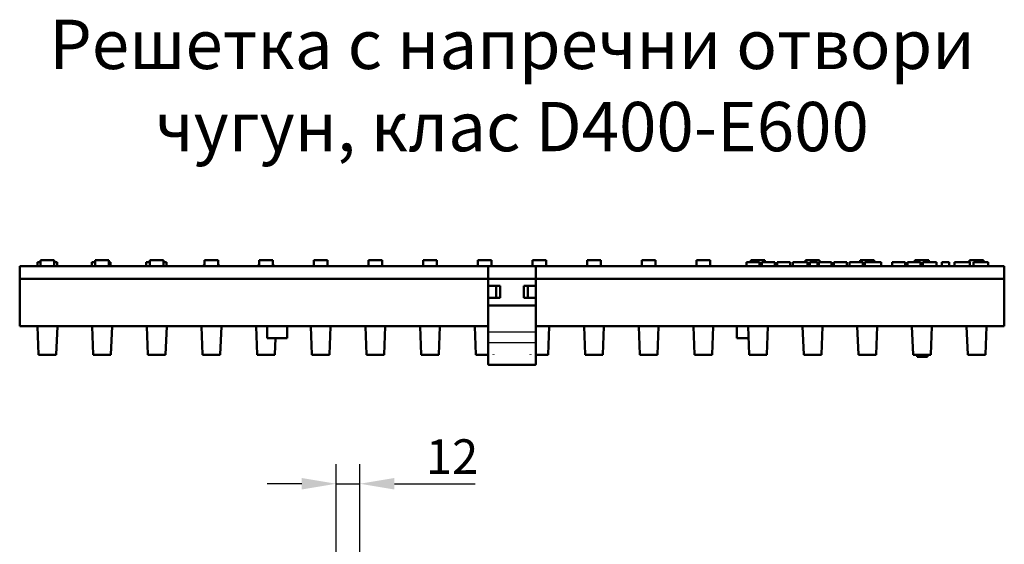
# Model space of a CAD drawing. Units: millimetres. Extents: x 97777 to 102864, y -404 to 1847.
# Drawn here: x 100853 to 101352, y 818 to 1084 of the extents above; entities that cross this region are included whole.
import ezdxf

# ---------------------------------------------------------------- set-up
doc = ezdxf.new("R2010")
doc.units = ezdxf.units.MM
doc.header["$LTSCALE"] = 2.5
doc.layers.get('Defpoints').update_dxf_attribs({"color": 10})
doc.layers.add('BEMASS', color=10, linetype='Continuous')
doc.layers.add('DUENN-18', color=10, linetype='Continuous')
doc.layers.add('SICHTBAR', color=10, linetype='Continuous', lineweight=25)
doc.styles.add('Arial', font='arial.ttf')
doc.styles.add('BEMSTIL', font='isocp3.shx', dxfattribs={"width": 0.8})
doc.dimstyles.new('BEMASS', dxfattribs={"dimtxt": 3.5, "dimasz": 3.5, "dimexe": 2, "dimexo": 0, "dimgap": 1, "dimtad": 1, "dimdec": 0, "dimtxsty": 'BEMSTIL', "dimcen": 3, "dimclrd": 256, "dimclre": 256, "dimclrt": 256, "dimadec": 0, "dimazin": 0, "dimtfac": 0.875, "dimtdec": 0, "dimtmove": 0, "dimatfit": 0, "dimfxl": 0, "dimtolj": 1, "dimlwd": 25, "dimlwe": 25, "dimarcsym": 0})

# ---------------------------------------------------------------- blocks, each defined once
blk = doc.blocks.new('*D33')
at = {"layer": 'BEMASS', "lineweight": 25, "transparency": 16777216}
for p, q in [((101013.17, 784.65), (101013.17, 859.08)), ((101025.17, 784.65), (101025.17, 859.08)), ((100995.67, 849.08), (100978.17, 849.08)), ((101013.17, 849.08), (101025.17, 849.08)), ((101042.67, 849.08), (101083.61, 849.08))]:
    blk.add_line(p, q, dxfattribs=at)
at = {"layer": 'BEMASS', "transparency": 16777216}
for points in [[(100995.67, 852), (100995.67, 846.16), (101013.17, 849.08)], [(101042.67, 852), (101042.67, 846.16), (101025.17, 849.08)]]:
    blk.add_solid(points, dxfattribs=at)
at = {"layer": 'Defpoints', "color": 0, "transparency": 16777216}
for p in [(101025.17, 849.08), (101013.17, 784.65), (101025.17, 784.65)]:
    blk.add_point(p, dxfattribs=at)
at = {"layer": 'BEMASS', "transparency": 16777216, "insert": (101071.89, 862.83), "char_height": 17.5, "attachment_point": 5, "style": 'BEMSTIL'}
blk.add_mtext('\\A1;12', dxfattribs=at)

msp = doc.modelspace()

# ---------------------------------------------------------------- linework, layer by layer
at = {"layer": 'DUENN-18'}
for p, q in [((101090.265, 926.085), (101114.265, 926.085)), ((101090.265, 920.644), (101114.265, 920.644))]:
    msp.add_line(p, q, dxfattribs=at)
at = {"layer": 'SICHTBAR', "linetype": 'Continuous', "lineweight": 50}
for p, q in [((101090.265, 959.371), (100852.765, 959.371)), ((100852.765, 952.871), (100852.765, 959.371)), ((100861.75, 961.371), (100863.259, 961.371)), ((100861.75, 959.371), (100861.75, 961.371)), ((100863.259, 961.371), (100863.265, 961.371)), ((100863.259, 959.371), (100863.259, 961.371)), ((100863.265, 962.371), (100863.315, 962.371)), ((100863.265, 959.371), (100863.265, 962.371)), ((100863.315, 962.371), (100870.315, 962.371)), ((100863.315, 959.371), (100863.315, 962.371)), ((100870.315, 959.371), (100870.315, 962.371)), ((100870.315, 961.371), (100871.841, 961.371)), ((100871.841, 959.371), (100871.841, 961.371)), ((100889.311, 959.371), (100889.311, 961.371)), ((100890.965, 962.371), (100891.015, 962.371)), ((100890.965, 959.371), (100890.965, 962.371)), ((100891.015, 962.371), (100898.015, 962.371)), ((100891.015, 959.371), (100891.015, 962.371)), ((100898.015, 959.371), (100898.015, 962.371)), ((100898.846, 959.371), (100898.846, 961.371)), ((100916.91, 959.371), (100916.91, 961.371)), ((100918.665, 962.371), (100918.715, 962.371)), ((100918.665, 959.371), (100918.665, 962.371)), ((100918.715, 962.371), (100925.715, 962.371)), ((100918.715, 959.371), (100918.715, 962.371)), ((100925.715, 959.371), (100925.715, 962.371)), ((100927.23, 959.371), (100927.23, 961.371)), ((100946.415, 962.371), (100953.415, 962.371)), ((100946.415, 959.371), (100946.415, 962.371)), ((100953.415, 959.371), (100953.415, 962.371)), ((100974.115, 962.371), (100981.115, 962.371)), ((100974.115, 959.371), (100974.115, 962.371)), ((100981.115, 959.371), (100981.115, 962.371)), ((101001.815, 962.371), (101008.815, 962.371)), ((101001.815, 959.371), (101001.815, 962.371)), ((101008.815, 959.371), (101008.815, 962.371)), ((101029.515, 962.371), (101036.515, 962.371)), ((101029.515, 959.371), (101029.515, 962.371)), ((101036.515, 959.371), (101036.515, 962.371)), ((101057.215, 962.371), (101064.215, 962.371)), ((101057.215, 959.371), (101057.215, 962.371)), ((101064.215, 959.371), (101064.215, 962.371)), ((101084.915, 962.371), (101090.265, 962.371)), ((101084.915, 959.371), (101084.915, 962.371)), ((101090.265, 962.371), (101091.915, 962.371)), ((101092.265, 959.371), (101090.265, 959.371)), ((101090.265, 959.371), (101090.265, 910.085)), ((101090.265, 959.371), (101114.265, 959.371)), ((101091.915, 959.371), (101091.915, 962.371)), ((101092.265, 959.371), (101112.265, 959.371)), ((101114.265, 959.371), (101112.265, 959.371)), ((101112.615, 962.371), (101114.265, 962.371)), ((101112.615, 959.371), (101112.615, 962.371)), ((101114.265, 962.371), (101119.615, 962.371)), ((101351.765, 959.371), (101114.265, 959.371)), ((101114.265, 910.085), (101114.265, 959.371)), ((101119.615, 959.371), (101119.615, 962.371)), ((101140.315, 962.371), (101147.315, 962.371)), ((101140.315, 959.371), (101140.315, 962.371)), ((101147.315, 959.371), (101147.315, 962.371)), ((101168.015, 962.371), (101175.015, 962.371)), ((101168.015, 959.371), (101168.015, 962.371)), ((101175.015, 959.371), (101175.015, 962.371)), ((101195.715, 962.371), (101202.715, 962.371)), ((101195.715, 959.371), (101195.715, 962.371)), ((101202.715, 959.371), (101202.715, 962.371)), ((101221.183, 959.371), (101221.183, 961.371)), ((101223.365, 962.371), (101230.365, 962.371)), ((101223.365, 961.371), (101223.365, 962.371)), ((101227.7, 959.371), (101227.7, 961.371)), ((101228.95, 959.371), (101228.95, 961.371)), ((101230.365, 961.371), (101230.365, 962.371)), ((101230.365, 962.371), (101230.415, 962.371)), ((101230.415, 961.371), (101230.415, 962.371)), ((101235.466, 959.371), (101235.466, 961.371)), ((101236.678, 959.371), (101236.678, 961.371)), ((101243.286, 959.371), (101243.286, 961.371)), ((101244.559, 961.371), (101244.788, 961.371)), ((101244.559, 959.371), (101244.559, 961.371)), ((101244.788, 961.371), (101252.029, 961.371)), ((101251.065, 962.371), (101258.065, 962.371)), ((101251.065, 961.371), (101251.065, 962.371)), ((101252.029, 959.371), (101252.029, 961.371)), ((101253.126, 961.371), (101254.117, 961.371)), ((101253.126, 959.371), (101253.126, 961.371)), ((101254.117, 961.371), (101257.014, 961.371)), ((101257.014, 959.371), (101257.014, 961.371)), ((101257.684, 959.371), (101257.684, 961.371)), ((101258.065, 962.371), (101258.115, 962.371)), ((101258.115, 961.371), (101258.115, 962.371)), ((101264.201, 959.371), (101264.201, 961.371)), ((101265.451, 959.371), (101265.451, 961.371)), ((101271.968, 959.371), (101271.968, 961.371)), ((101273.225, 961.371), (101274.575, 961.371)), ((101273.225, 959.371), (101273.225, 961.371)), ((101274.575, 961.371), (101275.581, 961.371)), ((101275.581, 961.371), (101280.139, 961.371)), ((101278.765, 962.371), (101285.765, 962.371)), ((101278.765, 961.371), (101278.765, 962.371)), ((101280.139, 959.371), (101280.139, 961.371)), ((101281.061, 959.371), (101281.061, 961.371)), ((101285.765, 962.371), (101285.815, 962.371)), ((101285.815, 961.371), (101285.815, 962.371)), ((101285.886, 961.371), (101289.331, 961.371)), ((101289.331, 959.371), (101289.331, 961.371)), ((101294.918, 959.371), (101294.918, 961.371)), ((101301.343, 961.371), (101301.465, 961.371)), ((101301.465, 959.371), (101301.465, 961.371)), ((101302.684, 959.371), (101302.684, 961.371)), ((101306.465, 962.371), (101313.465, 962.371)), ((101306.465, 961.371), (101306.465, 962.371)), ((101309.11, 961.371), (101309.232, 961.371)), ((101309.232, 959.371), (101309.232, 961.371)), ((101310.497, 961.371), (101311.846, 961.371)), ((101310.497, 959.371), (101310.497, 961.371)), ((101311.846, 961.371), (101312.852, 961.371)), ((101312.852, 961.371), (101317.41, 961.371)), ((101313.465, 962.371), (101313.515, 962.371)), ((101313.515, 961.371), (101313.515, 962.371)), ((101317.41, 959.371), (101317.41, 961.371)), ((101320.154, 961.371), (101320.947, 961.371)), ((101320.154, 959.371), (101320.154, 961.371)), ((101323.835, 959.371), (101323.835, 961.371)), ((101326.495, 961.371), (101327.761, 961.371)), ((101326.495, 959.371), (101326.495, 961.371)), ((101327.761, 961.371), (101333.02, 961.371)), ((101333.02, 961.371), (101334.376, 961.371)), ((101334.165, 962.371), (101341.165, 962.371)), ((101334.165, 961.371), (101334.165, 962.371)), ((101334.376, 959.371), (101334.376, 961.371)), ((101336.19, 961.371), (101336.419, 961.371)), ((101336.19, 959.371), (101336.19, 961.371)), ((101336.419, 961.371), (101343.66, 961.371)), ((101341.165, 962.371), (101341.215, 962.371)), ((101341.215, 961.371), (101341.215, 962.371)), ((101343.66, 959.371), (101343.66, 961.371)), ((101351.765, 952.871), (101351.765, 959.371)), ((100852.765, 952.871), (101090.265, 952.871)), ((100852.765, 951.6), (100852.765, 952.871)), ((100852.765, 928.871), (100852.765, 951.6)), ((101114.265, 952.871), (101090.265, 952.871)), ((101090.265, 949.371), (101096.265, 949.371)), ((101094.265, 943.371), (101094.265, 949.371)), ((101096.265, 949.371), (101096.265, 943.371)), ((101108.265, 943.371), (101108.265, 949.371)), ((101108.265, 949.371), (101114.265, 949.371)), ((101110.265, 943.371), (101110.265, 949.371)), ((101114.265, 952.871), (101351.765, 952.871)), ((101351.765, 952.871), (101351.765, 951.6)), ((101351.765, 951.6), (101351.765, 928.871)), ((101096.265, 943.371), (101090.265, 943.371)), ((101114.265, 943.371), (101108.265, 943.371)), ((101090.265, 939.371), (101114.265, 939.371)), ((101090.265, 928.871), (100852.765, 928.871)), ((100861.771, 928.707), (100861.764, 928.871)), ((100862.309, 914.534), (100861.771, 928.707)), ((100871.86, 928.707), (100871.321, 914.534)), ((100871.866, 928.871), (100871.86, 928.707)), ((100889.471, 928.707), (100889.464, 928.871)), ((100890.009, 914.534), (100889.471, 928.707)), ((100899.56, 928.707), (100899.021, 914.534)), ((100899.566, 928.871), (100899.56, 928.707)), ((100917.171, 928.707), (100917.164, 928.871)), ((100917.709, 914.534), (100917.171, 928.707)), ((100927.26, 928.707), (100926.721, 914.534)), ((100927.266, 928.871), (100927.26, 928.707)), ((100944.871, 928.707), (100944.864, 928.871)), ((100945.409, 914.534), (100944.871, 928.707)), ((100954.96, 928.707), (100954.421, 914.534)), ((100954.966, 928.871), (100954.96, 928.707)), ((100972.571, 928.707), (100972.564, 928.871)), ((100973.109, 914.534), (100972.571, 928.707)), ((100978.265, 928.871), (100978.265, 922.871)), ((100988.265, 928.871), (100988.265, 922.871)), ((101000.271, 928.707), (101000.264, 928.871)), ((101000.809, 914.534), (101000.271, 928.707)), ((101010.36, 928.707), (101009.821, 914.534)), ((101010.366, 928.871), (101010.36, 928.707)), ((101027.971, 928.707), (101027.964, 928.871)), ((101028.509, 914.534), (101027.971, 928.707)), ((101038.06, 928.707), (101037.521, 914.534)), ((101038.066, 928.871), (101038.06, 928.707)), ((101055.671, 928.707), (101055.664, 928.871)), ((101056.209, 914.534), (101055.671, 928.707)), ((101065.76, 928.707), (101065.221, 914.534)), ((101065.766, 928.871), (101065.76, 928.707)), ((101083.371, 928.707), (101083.364, 928.871)), ((101083.909, 914.534), (101083.371, 928.707)), ((101351.765, 928.871), (101114.265, 928.871)), ((101121.16, 928.707), (101120.621, 914.534)), ((101121.166, 928.871), (101121.16, 928.707)), ((101138.771, 928.707), (101138.764, 928.871)), ((101139.309, 914.534), (101138.771, 928.707)), ((101148.86, 928.707), (101148.321, 914.534)), ((101148.866, 928.871), (101148.86, 928.707)), ((101166.471, 928.707), (101166.464, 928.871)), ((101167.009, 914.534), (101166.471, 928.707)), ((101176.56, 928.707), (101176.021, 914.534)), ((101176.566, 928.871), (101176.56, 928.707)), ((101194.171, 928.707), (101194.164, 928.871)), ((101194.709, 914.534), (101194.171, 928.707)), ((101204.26, 928.707), (101203.721, 914.534)), ((101204.266, 928.871), (101204.26, 928.707)), ((101216.265, 928.871), (101216.265, 922.871)), ((101221.871, 928.707), (101221.864, 928.871)), ((101222.409, 914.534), (101221.871, 928.707)), ((101231.96, 928.707), (101231.421, 914.534)), ((101231.966, 928.871), (101231.96, 928.707)), ((101249.571, 928.707), (101249.564, 928.871)), ((101250.109, 914.534), (101249.571, 928.707)), ((101259.66, 928.707), (101259.121, 914.534)), ((101259.666, 928.871), (101259.66, 928.707)), ((101277.271, 928.707), (101277.264, 928.871)), ((101277.809, 914.534), (101277.271, 928.707)), ((101287.36, 928.707), (101286.821, 914.534)), ((101287.366, 928.871), (101287.36, 928.707)), ((101304.971, 928.707), (101304.964, 928.871)), ((101305.509, 914.534), (101304.971, 928.707)), ((101315.06, 928.707), (101314.521, 914.534)), ((101315.066, 928.871), (101315.06, 928.707)), ((101332.671, 928.707), (101332.664, 928.871)), ((101333.209, 914.534), (101332.671, 928.707)), ((101342.76, 928.707), (101342.221, 914.534)), ((101342.766, 928.871), (101342.76, 928.707)), ((100978.265, 922.871), (100988.265, 922.871)), ((100982.438, 922.871), (100982.121, 914.534)), ((101090.265, 919.406), (101090.265, 920.644)), ((101216.265, 922.871), (101222.092, 922.871)), ((100862.309, 914.534), (100862.315, 914.371)), ((100871.315, 914.371), (100862.315, 914.371)), ((100871.315, 914.371), (100871.321, 914.534)), ((100890.009, 914.534), (100890.015, 914.371)), ((100899.015, 914.371), (100890.015, 914.371)), ((100899.015, 914.371), (100899.021, 914.534)), ((100917.709, 914.534), (100917.715, 914.371)), ((100926.715, 914.371), (100917.715, 914.371)), ((100926.715, 914.371), (100926.721, 914.534)), ((100945.409, 914.534), (100945.415, 914.371)), ((100954.415, 914.371), (100945.415, 914.371)), ((100954.415, 914.371), (100954.421, 914.534)), ((100973.109, 914.534), (100973.115, 914.371)), ((100982.115, 914.371), (100973.115, 914.371)), ((100982.115, 914.371), (100982.121, 914.534)), ((101000.809, 914.534), (101000.815, 914.371)), ((101009.815, 914.371), (101000.815, 914.371)), ((101009.815, 914.371), (101009.821, 914.534)), ((101028.509, 914.534), (101028.515, 914.371)), ((101037.515, 914.371), (101028.515, 914.371)), ((101037.515, 914.371), (101037.521, 914.534)), ((101056.209, 914.534), (101056.215, 914.371)), ((101065.215, 914.371), (101056.215, 914.371)), ((101065.215, 914.371), (101065.221, 914.534)), ((101083.909, 914.534), (101083.915, 914.371)), ((101090.265, 914.371), (101083.915, 914.371)), ((101092.915, 914.371), (101092.921, 914.534)), ((101111.609, 914.534), (101111.615, 914.371)), ((101120.615, 914.371), (101114.265, 914.371)), ((101120.615, 914.371), (101120.621, 914.534)), ((101139.309, 914.534), (101139.315, 914.371)), ((101148.315, 914.371), (101139.315, 914.371)), ((101148.315, 914.371), (101148.321, 914.534)), ((101167.009, 914.534), (101167.015, 914.371)), ((101176.015, 914.371), (101167.015, 914.371)), ((101176.015, 914.371), (101176.021, 914.534)), ((101194.709, 914.534), (101194.715, 914.371)), ((101203.715, 914.371), (101194.715, 914.371)), ((101203.715, 914.371), (101203.721, 914.534)), ((101222.409, 914.534), (101222.415, 914.371)), ((101231.415, 914.371), (101222.415, 914.371)), ((101231.415, 914.371), (101231.421, 914.534)), ((101250.109, 914.534), (101250.115, 914.371)), ((101259.115, 914.371), (101250.115, 914.371)), ((101259.115, 914.371), (101259.121, 914.534)), ((101277.809, 914.534), (101277.815, 914.371)), ((101286.815, 914.371), (101277.815, 914.371)), ((101286.815, 914.371), (101286.821, 914.534)), ((101305.509, 914.534), (101305.515, 914.371)), ((101314.515, 914.371), (101305.515, 914.371)), ((101307.594, 914.371), (101307.594, 913.371)), ((101312.765, 914.371), (101312.765, 913.371)), ((101314.515, 914.371), (101314.521, 914.534)), ((101333.209, 914.534), (101333.215, 914.371)), ((101342.215, 914.371), (101333.215, 914.371)), ((101342.215, 914.371), (101342.221, 914.534)), ((101090.265, 909.513), (101090.265, 910.085)), ((101090.382, 909.371), (101114.149, 909.371)), ((101114.265, 910.085), (101114.265, 909.513))]:
    msp.add_line(p, q, dxfattribs=at).dxf.unprotected_set("ltscale", 0)
for points in [[(100889.311, 961.371), (100889.314, 961.371), (100889.324, 961.371), (100889.341, 961.371), (100889.364, 961.371), (100889.395, 961.371), (100889.433, 961.371), (100889.477, 961.371), (100889.529, 961.371), (100889.586, 961.371), (100889.648, 961.371), (100889.716, 961.371), (100889.788, 961.371), (100889.865, 961.371), (100889.945, 961.371), (100890.03, 961.371), (100890.118, 961.371), (100890.211, 961.371), (100890.307, 961.371), (100890.408, 961.371), (100890.512, 961.371), (100890.62, 961.371), (100890.732, 961.371), (100890.847, 961.371), (100890.965, 961.371)], [(100898.015, 961.371), (100898.062, 961.371), (100898.109, 961.371), (100898.154, 961.371), (100898.198, 961.371), (100898.242, 961.371), (100898.284, 961.371), (100898.325, 961.371), (100898.365, 961.371), (100898.404, 961.371), (100898.441, 961.371), (100898.478, 961.371), (100898.514, 961.371), (100898.549, 961.371), (100898.583, 961.371), (100898.615, 961.371), (100898.647, 961.371), (100898.677, 961.371), (100898.706, 961.371), (100898.733, 961.371), (100898.759, 961.371), (100898.783, 961.371), (100898.806, 961.371), (100898.827, 961.371), (100898.846, 961.371)], [(100916.91, 961.371), (100916.914, 961.371), (100916.925, 961.371), (100916.944, 961.371), (100916.97, 961.371), (100917.004, 961.371), (100917.046, 961.371), (100917.096, 961.371), (100917.153, 961.371), (100917.216, 961.371), (100917.284, 961.371), (100917.357, 961.371), (100917.434, 961.371), (100917.516, 961.371), (100917.601, 961.371), (100917.69, 961.371), (100917.783, 961.371), (100917.88, 961.371), (100917.981, 961.371), (100918.086, 961.371), (100918.195, 961.371), (100918.307, 961.371), (100918.423, 961.371), (100918.542, 961.371), (100918.665, 961.371)], [(100925.715, 961.371), (100925.834, 961.371), (100925.948, 961.371), (100926.06, 961.371), (100926.167, 961.371), (100926.27, 961.371), (100926.368, 961.371), (100926.461, 961.371), (100926.548, 961.371), (100926.631, 961.371), (100926.708, 961.371), (100926.78, 961.371), (100926.847, 961.371), (100926.908, 961.371), (100926.964, 961.371), (100927.015, 961.371), (100927.061, 961.371), (100927.101, 961.371), (100927.135, 961.371), (100927.164, 961.371), (100927.188, 961.371), (100927.207, 961.371), (100927.22, 961.371), (100927.227, 961.371), (100927.23, 961.371)], [(101221.183, 961.371), (101221.189, 961.371), (101221.209, 961.371), (101221.242, 961.371), (101221.288, 961.371), (101221.349, 961.371), (101221.425, 961.371), (101221.515, 961.371), (101221.621, 961.371), (101221.743, 961.371), (101221.881, 961.371), (101222.036, 961.371), (101222.207, 961.371), (101222.388, 961.371), (101222.576, 961.371), (101222.769, 961.371), (101222.967, 961.371), (101223.166, 961.371), (101223.365, 961.371), (101223.561, 961.371), (101223.753, 961.371), (101223.938, 961.371), (101224.115, 961.371), (101224.282, 961.371), (101224.437, 961.371)], [(101224.437, 961.371), (101224.654, 961.371), (101224.866, 961.371), (101225.072, 961.371), (101225.27, 961.371), (101225.462, 961.371), (101225.653, 961.371), (101225.842, 961.371), (101226.029, 961.371), (101226.212, 961.371), (101226.389, 961.371), (101226.558, 961.371), (101226.718, 961.371), (101226.868, 961.371), (101227.008, 961.371), (101227.137, 961.371), (101227.255, 961.371), (101227.36, 961.371), (101227.451, 961.371), (101227.527, 961.371), (101227.59, 961.371), (101227.638, 961.371), (101227.672, 961.371), (101227.693, 961.371), (101227.7, 961.371)], [(101228.95, 961.371), (101228.956, 961.371), (101228.975, 961.371), (101229.008, 961.371), (101229.055, 961.371), (101229.116, 961.371), (101229.191, 961.371), (101229.282, 961.371), (101229.388, 961.371), (101229.51, 961.371), (101229.648, 961.371), (101229.803, 961.371), (101229.974, 961.371), (101230.155, 961.371), (101230.343, 961.371), (101230.536, 961.371), (101230.733, 961.371), (101230.933, 961.371), (101231.132, 961.371), (101231.328, 961.371), (101231.52, 961.371), (101231.705, 961.371), (101231.882, 961.371), (101232.049, 961.371), (101232.204, 961.371)], [(101232.204, 961.371), (101232.42, 961.371), (101232.633, 961.371), (101232.839, 961.371), (101233.037, 961.371), (101233.229, 961.371), (101233.42, 961.371), (101233.609, 961.371), (101233.796, 961.371), (101233.979, 961.371), (101234.156, 961.371), (101234.324, 961.371), (101234.484, 961.371), (101234.634, 961.371), (101234.775, 961.371), (101234.904, 961.371), (101235.022, 961.371), (101235.127, 961.371), (101235.217, 961.371), (101235.294, 961.371), (101235.356, 961.371), (101235.405, 961.371), (101235.439, 961.371), (101235.46, 961.371), (101235.466, 961.371)], [(101236.678, 961.371), (101236.679, 961.371), (101236.68, 961.371), (101236.681, 961.371), (101236.684, 961.371), (101236.687, 961.371), (101236.691, 961.371), (101236.695, 961.371), (101236.7, 961.371), (101236.706, 961.371), (101236.712, 961.371), (101236.719, 961.371), (101236.727, 961.371), (101236.734, 961.371), (101236.743, 961.371), (101236.752, 961.371), (101236.761, 961.371), (101236.771, 961.371), (101236.782, 961.371), (101236.793, 961.371), (101236.804, 961.371), (101236.816, 961.371), (101236.828, 961.371), (101236.841, 961.371), (101236.854, 961.371)], [(101236.854, 961.371), (101236.885, 961.371), (101236.932, 961.371), (101236.992, 961.371), (101237.065, 961.371), (101237.147, 961.371), (101237.238, 961.371), (101237.337, 961.371), (101237.444, 961.371), (101237.557, 961.371), (101237.677, 961.371), (101237.803, 961.371), (101237.933, 961.371), (101238.068, 961.371), (101238.206, 961.371), (101238.347, 961.371), (101238.491, 961.371), (101238.637, 961.371), (101238.784, 961.371), (101238.932, 961.371), (101239.08, 961.371), (101239.231, 961.371), (101239.385, 961.371), (101239.54, 961.371), (101239.697, 961.371)], [(101239.697, 961.371), (101239.817, 961.371), (101239.936, 961.371), (101240.056, 961.371), (101240.175, 961.371), (101240.294, 961.371), (101240.412, 961.371), (101240.53, 961.371), (101240.646, 961.371), (101240.761, 961.371), (101240.874, 961.371), (101240.986, 961.371), (101241.096, 961.371), (101241.204, 961.371), (101241.31, 961.371), (101241.414, 961.371), (101241.515, 961.371), (101241.612, 961.371), (101241.706, 961.371), (101241.798, 961.371), (101241.886, 961.371), (101241.972, 961.371), (101242.055, 961.371), (101242.135, 961.371), (101242.212, 961.371)], [(101242.212, 961.371), (101242.323, 961.371), (101242.426, 961.371), (101242.521, 961.371), (101242.609, 961.371), (101242.689, 961.371), (101242.763, 961.371), (101242.83, 961.371), (101242.892, 961.371), (101242.947, 961.371), (101242.997, 961.371), (101243.042, 961.371), (101243.082, 961.371), (101243.119, 961.371), (101243.151, 961.371), (101243.179, 961.371), (101243.203, 961.371), (101243.224, 961.371), (101243.242, 961.371), (101243.256, 961.371), (101243.268, 961.371), (101243.276, 961.371), (101243.282, 961.371), (101243.285, 961.371), (101243.286, 961.371)], [(101257.684, 961.371), (101257.691, 961.371), (101257.71, 961.371), (101257.743, 961.371), (101257.79, 961.371), (101257.851, 961.371), (101257.926, 961.371), (101258.017, 961.371), (101258.123, 961.371), (101258.244, 961.371), (101258.383, 961.371), (101258.537, 961.371), (101258.709, 961.371), (101258.89, 961.371), (101259.077, 961.371), (101259.271, 961.371), (101259.468, 961.371), (101259.668, 961.371), (101259.867, 961.371), (101260.063, 961.371), (101260.254, 961.371), (101260.439, 961.371), (101260.616, 961.371), (101260.784, 961.371), (101260.939, 961.371)], [(101260.939, 961.371), (101261.155, 961.371), (101261.368, 961.371), (101261.574, 961.371), (101261.772, 961.371), (101261.964, 961.371), (101262.154, 961.371), (101262.344, 961.371), (101262.53, 961.371), (101262.714, 961.371), (101262.891, 961.371), (101263.059, 961.371), (101263.219, 961.371), (101263.369, 961.371), (101263.509, 961.371), (101263.639, 961.371), (101263.756, 961.371), (101263.861, 961.371), (101263.952, 961.371), (101264.029, 961.371), (101264.091, 961.371), (101264.139, 961.371), (101264.174, 961.371), (101264.194, 961.371), (101264.201, 961.371)], [(101265.451, 961.371), (101265.457, 961.371), (101265.477, 961.371), (101265.51, 961.371), (101265.557, 961.371), (101265.617, 961.371), (101265.693, 961.371), (101265.783, 961.371), (101265.889, 961.371), (101266.011, 961.371), (101266.149, 961.371), (101266.304, 961.371), (101266.476, 961.371), (101266.656, 961.371), (101266.844, 961.371), (101267.038, 961.371), (101267.235, 961.371), (101267.435, 961.371), (101267.634, 961.371), (101267.83, 961.371), (101268.021, 961.371), (101268.206, 961.371), (101268.383, 961.371), (101268.55, 961.371), (101268.706, 961.371)], [(101268.706, 961.371), (101268.922, 961.371), (101269.134, 961.371), (101269.34, 961.371), (101269.539, 961.371), (101269.73, 961.371), (101269.921, 961.371), (101270.11, 961.371), (101270.297, 961.371), (101270.48, 961.371), (101270.657, 961.371), (101270.826, 961.371), (101270.986, 961.371), (101271.136, 961.371), (101271.276, 961.371), (101271.405, 961.371), (101271.523, 961.371), (101271.628, 961.371), (101271.719, 961.371), (101271.795, 961.371), (101271.858, 961.371), (101271.906, 961.371), (101271.94, 961.371), (101271.961, 961.371), (101271.968, 961.371)], [(101281.061, 961.371), (101281.065, 961.371), (101281.076, 961.371), (101281.094, 961.371), (101281.12, 961.371), (101281.151, 961.371), (101281.189, 961.371), (101281.233, 961.371), (101281.283, 961.371), (101281.337, 961.371), (101281.397, 961.371), (101281.461, 961.371), (101281.53, 961.371), (101281.603, 961.371), (101281.679, 961.371), (101281.759, 961.371), (101281.842, 961.371), (101281.927, 961.371), (101282.015, 961.371), (101282.105, 961.371), (101282.197, 961.371), (101282.295, 961.371), (101282.401, 961.371), (101282.516, 961.371), (101282.639, 961.371)], [(101282.639, 961.371), (101282.691, 961.371), (101282.745, 961.371), (101282.799, 961.371), (101282.854, 961.371), (101282.91, 961.371), (101282.967, 961.371), (101283.025, 961.371), (101283.083, 961.371), (101283.142, 961.371), (101283.202, 961.371), (101283.263, 961.371), (101283.325, 961.371), (101283.387, 961.371), (101283.45, 961.371), (101283.513, 961.371), (101283.577, 961.371), (101283.641, 961.371), (101283.706, 961.371), (101283.771, 961.371), (101283.836, 961.371), (101283.902, 961.371), (101283.968, 961.371), (101284.035, 961.371), (101284.102, 961.371)], [(101284.102, 961.371), (101284.174, 961.371), (101284.247, 961.371), (101284.322, 961.371), (101284.397, 961.371), (101284.473, 961.371), (101284.549, 961.371), (101284.625, 961.371), (101284.7, 961.371), (101284.775, 961.371), (101284.848, 961.371), (101284.921, 961.371), (101284.994, 961.371), (101285.068, 961.371), (101285.142, 961.371), (101285.217, 961.371), (101285.292, 961.371), (101285.367, 961.371), (101285.441, 961.371), (101285.516, 961.371), (101285.591, 961.371), (101285.665, 961.371), (101285.739, 961.371), (101285.813, 961.371), (101285.886, 961.371)], [(101294.918, 961.371), (101294.919, 961.371), (101294.922, 961.371), (101294.928, 961.371), (101294.936, 961.371), (101294.946, 961.371), (101294.958, 961.371), (101294.972, 961.371), (101294.987, 961.371), (101295.004, 961.371), (101295.022, 961.371), (101295.042, 961.371), (101295.063, 961.371), (101295.085, 961.371), (101295.109, 961.371), (101295.134, 961.371), (101295.159, 961.371), (101295.186, 961.371), (101295.215, 961.371), (101295.244, 961.371), (101295.274, 961.371), (101295.305, 961.371), (101295.338, 961.371), (101295.371, 961.371), (101295.405, 961.371)], [(101295.405, 961.371), (101295.415, 961.371), (101295.444, 961.371), (101295.494, 961.371), (101295.561, 961.371), (101295.643, 961.371), (101295.734, 961.371), (101295.835, 961.371), (101295.946, 961.371), (101296.066, 961.371), (101296.196, 961.371), (101296.335, 961.371), (101296.482, 961.371), (101296.637, 961.371), (101296.799, 961.371), (101296.963, 961.371), (101297.128, 961.371), (101297.293, 961.371), (101297.457, 961.371), (101297.617, 961.371), (101297.774, 961.371), (101297.926, 961.371), (101298.07, 961.371), (101298.206, 961.371), (101298.332, 961.371)], [(101298.332, 961.371), (101298.51, 961.371), (101298.687, 961.371), (101298.861, 961.371), (101299.031, 961.371), (101299.198, 961.371), (101299.361, 961.371), (101299.52, 961.371), (101299.675, 961.371), (101299.828, 961.371), (101299.976, 961.371), (101300.119, 961.371), (101300.256, 961.371), (101300.388, 961.371), (101300.514, 961.371), (101300.634, 961.371), (101300.747, 961.371), (101300.853, 961.371), (101300.951, 961.371), (101301.041, 961.371), (101301.121, 961.371), (101301.193, 961.371), (101301.255, 961.371), (101301.306, 961.371), (101301.343, 961.371)], [(101302.684, 961.371), (101302.686, 961.371), (101302.689, 961.371), (101302.695, 961.371), (101302.703, 961.371), (101302.713, 961.371), (101302.725, 961.371), (101302.739, 961.371), (101302.754, 961.371), (101302.771, 961.371), (101302.789, 961.371), (101302.809, 961.371), (101302.83, 961.371), (101302.852, 961.371), (101302.876, 961.371), (101302.9, 961.371), (101302.926, 961.371), (101302.953, 961.371), (101302.981, 961.371), (101303.011, 961.371), (101303.041, 961.371), (101303.072, 961.371), (101303.105, 961.371), (101303.138, 961.371), (101303.172, 961.371)], [(101303.172, 961.371), (101303.182, 961.371), (101303.211, 961.371), (101303.26, 961.371), (101303.328, 961.371), (101303.409, 961.371), (101303.501, 961.371), (101303.602, 961.371), (101303.712, 961.371), (101303.833, 961.371), (101303.963, 961.371), (101304.102, 961.371), (101304.249, 961.371), (101304.404, 961.371), (101304.565, 961.371), (101304.73, 961.371), (101304.895, 961.371), (101305.06, 961.371), (101305.223, 961.371), (101305.384, 961.371), (101305.541, 961.371), (101305.693, 961.371), (101305.837, 961.371), (101305.973, 961.371), (101306.099, 961.371)], [(101306.099, 961.371), (101306.277, 961.371), (101306.454, 961.371), (101306.627, 961.371), (101306.798, 961.371), (101306.965, 961.371), (101307.127, 961.371), (101307.286, 961.371), (101307.442, 961.371), (101307.594, 961.371), (101307.742, 961.371), (101307.886, 961.371), (101308.023, 961.371), (101308.155, 961.371), (101308.281, 961.371), (101308.401, 961.371), (101308.514, 961.371), (101308.62, 961.371), (101308.718, 961.371), (101308.807, 961.371), (101308.888, 961.371), (101308.96, 961.371), (101309.022, 961.371), (101309.072, 961.371), (101309.11, 961.371)], [(101320.947, 961.371), (101320.996, 961.371), (101321.059, 961.371), (101321.135, 961.371), (101321.222, 961.371), (101321.32, 961.371), (101321.428, 961.371), (101321.545, 961.371), (101321.668, 961.371), (101321.797, 961.371), (101321.929, 961.371), (101322.065, 961.371), (101322.203, 961.371), (101322.342, 961.371), (101322.481, 961.371), (101322.621, 961.371), (101322.761, 961.371), (101322.901, 961.371), (101323.04, 961.371), (101323.179, 961.371), (101323.316, 961.371), (101323.451, 961.371), (101323.583, 961.371), (101323.711, 961.371), (101323.835, 961.371)], [(101310.216, 913.371), (101310.087, 913.371), (101309.947, 913.371), (101309.798, 913.371), (101309.64, 913.371), (101309.478, 913.371), (101309.318, 913.371), (101309.161, 913.371), (101309.008, 913.371), (101308.86, 913.371), (101308.716, 913.371), (101308.577, 913.371), (101308.444, 913.371), (101308.317, 913.371), (101308.196, 913.371), (101308.084, 913.371), (101307.982, 913.371), (101307.891, 913.371), (101307.813, 913.371), (101307.745, 913.371), (101307.69, 913.371), (101307.648, 913.371), (101307.618, 913.371), (101307.6, 913.371), (101307.594, 913.371)], [(101312.765, 913.371), (101312.758, 913.371), (101312.735, 913.371), (101312.697, 913.371), (101312.644, 913.371), (101312.579, 913.371), (101312.505, 913.371), (101312.423, 913.371), (101312.331, 913.371), (101312.231, 913.371), (101312.121, 913.371), (101312.004, 913.371), (101311.878, 913.371), (101311.745, 913.371), (101311.606, 913.371), (101311.463, 913.371), (101311.319, 913.371), (101311.174, 913.371), (101311.028, 913.371), (101310.883, 913.371), (101310.74, 913.371), (101310.6, 913.371), (101310.466, 913.371), (101310.337, 913.371), (101310.216, 913.371)], [(101090.382, 909.371), (101090.372, 909.371), (101090.363, 909.372), (101090.355, 909.373), (101090.346, 909.375), (101090.338, 909.377), (101090.331, 909.38), (101090.324, 909.383), (101090.317, 909.386), (101090.311, 909.391), (101090.305, 909.395), (101090.299, 909.4), (101090.294, 909.406), (101090.29, 909.412), (101090.285, 909.419), (101090.282, 909.426), (101090.278, 909.434), (101090.275, 909.442), (101090.273, 909.45), (101090.27, 909.46), (101090.268, 909.469), (101090.267, 909.479), (101090.266, 909.49), (101090.265, 909.501), (101090.265, 909.513)], [(101114.265, 909.513), (101114.265, 909.501), (101114.264, 909.49), (101114.263, 909.479), (101114.262, 909.469), (101114.26, 909.46), (101114.258, 909.45), (101114.255, 909.442), (101114.252, 909.434), (101114.249, 909.426), (101114.245, 909.419), (101114.24, 909.412), (101114.236, 909.406), (101114.231, 909.4), (101114.225, 909.395), (101114.219, 909.391), (101114.213, 909.386), (101114.206, 909.383), (101114.199, 909.38), (101114.192, 909.377), (101114.184, 909.375), (101114.176, 909.373), (101114.167, 909.372), (101114.158, 909.371), (101114.149, 909.371)]]:
    msp.add_lwpolyline(points, dxfattribs=at).dxf.unprotected_set("ltscale", 0)
for centre, start, end in [((100945.415, 960.371), 270, 0), ((100954.415, 960.371), 180, 270), ((100973.115, 960.371), 270, 0), ((100982.115, 960.371), 180, 270)]:
    msp.add_arc(centre, 1, start, end, dxfattribs=at).dxf.unprotected_set("ltscale", 0)

# ---------------------------------------------------------------- texts
at = {"layer": 'SICHTBAR', "insert": (101102.265, 1050.937), "char_height": 30, "width": 1257.27811, "attachment_point": 5, "style": 'Arial'}
msp.add_mtext('{\\H0.83333x;Решетка с напречни отвори\\Pчугун, клас D400-E600}', dxfattribs=at)

# ---------------------------------------------------------------- dimensions: what is measured, and where the dimension line sits
at = {"layer": 'BEMASS'}
dim = msp.add_linear_dim(base=(101025.165, 849.081), p1=(101013.165, 784.651), p2=(101025.165, 784.651), dimstyle='BEMASS', override={"dimscale": 5}, dxfattribs=at)
dim.commit()
dim.dimension.update_dxf_attribs({"geometry": '*D33', "text_midpoint": (101071.886, 862.832)})

doc.saveas('drawing.dxf')
